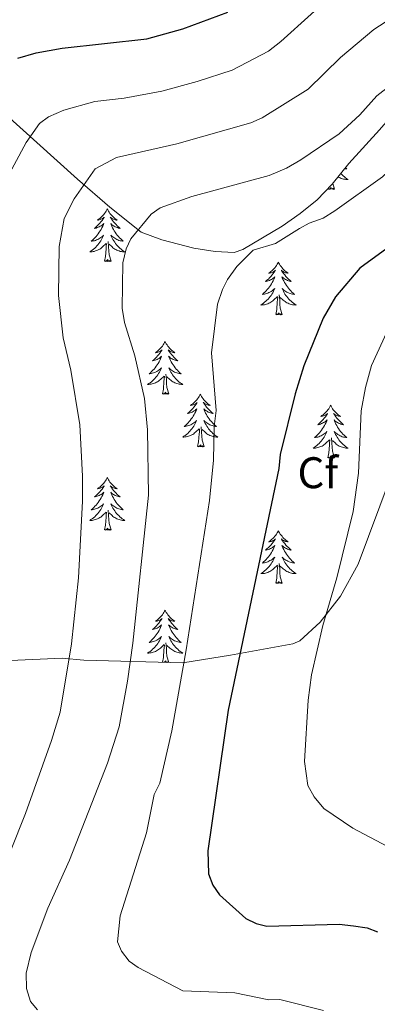
# Model space of a CAD drawing. Units: metres. Extents: x 648200 to 652718, y 4697226 to 4700291.
# Drawn here: x 651652 to 651733, y 4698833 to 4699056 of the extents above; entities that cross this region are included whole.
import ezdxf
from ezdxf.enums import TextEntityAlignment as Align

# ---------------------------------------------------------------- set-up
doc = ezdxf.new("R2010")
doc.units = ezdxf.units.M
doc.header["$MEASUREMENT"] = 0
for name, color, linetype, lineweight in [('Level 35', 92, 'Continuous', 0), ('Level 36', 92, 'Continuous', 0), ('Level 37', 92, 'Continuous', 0), ('Level 4', 36, 'Continuous', 30), ('Level 5', 36, 'Continuous', 0)]:
    doc.layers.add(name, color=color, linetype=linetype, lineweight=lineweight)
doc.styles.add('Arial', font='ARIAL.TTF', dxfattribs={"height": 0.2})

msp = doc.modelspace()

# ---------------------------------------------------------------- linework, layer by layer
at = {"layer": 'Level 35', "color": 92, "linetype": 'Continuous', "lineweight": 0, "ltscale": 0.5}
for points in [[(651715.76, 4699012.33, 868.96), (651719.56, 4699015.45, 868.84), (651722.99, 4699018.99, 868.8), (651726.79, 4699023.69, 868.8), (651733.7, 4699031.3, 868.72), (651746.82, 4699046.36, 867.86), (651755.98, 4699055.17, 866.64), (651761.08, 4699059.4, 866.64)], [(651647.57, 4699036.04, 854.46), (651665.29, 4699020.13, 861.48), (651672.6, 4699013.81, 863.7), (651679.7, 4699008.15, 865.42), (651684.41, 4699006.44, 866.3), (651691.64, 4699004.5, 867.98), (651696.46, 4699003.73, 869.06), (651700.81, 4699003.55, 869.74), (651702.77, 4699004.24, 869.46), (651711.65, 4699009.51, 869.12), (651715.76, 4699012.33, 868.96)], [(651736.13, 4698952.39, 883.42), (651728.88, 4698933.01, 881.92), (651724.9, 4698925.74, 881.24), (651720.26, 4698919.84, 880.44), (651715.68, 4698915.68, 879.44), (651714.04, 4698915, 878.76), (651699.94, 4698912.4, 874.34), (651689.13, 4698910.66, 870.14)], [(651689.13, 4698910.66, 870.14), (651666.76, 4698911.3, 863.4), (651661.81, 4698911.7, 861.42), (651650.1, 4698911.18, 856.98)]]:
    msp.add_polyline3d(points, dxfattribs=at)
at = {"layer": 'Level 36', "color": 92, "linetype": 'Continuous', "lineweight": 0}
for points in [[(651725.98, 4699022.68), (651726.27, 4699022.44), (651726.07, 4699022.46), (651725.83, 4699022.5)], [(651724.95, 4699021.41), (651724.97, 4699021.39), (651725.22, 4699021.13), (651725.48, 4699020.89), (651725.75, 4699020.66), (651726.03, 4699020.43), (651726.32, 4699020.22), (651726.6, 4699020.03), (651726.34, 4699020.04), (651726.08, 4699020.07), (651725.82, 4699020.11), (651725.56, 4699020.16), (651725.3, 4699020.24), (651725.05, 4699020.32), (651724.81, 4699020.43), (651724.57, 4699020.54), (651724.35, 4699020.67)], [(651723.48, 4699017.9), (651723.3, 4699017.83), (651723.28, 4699018.07), (651723.09, 4699017.85), (651722.97, 4699018.05), (651722.85, 4699017.94), (651722.58, 4699017.89), (651722.78, 4699018.28), (651722.39, 4699017.9), (651722.2, 4699017.85), (651722.16, 4699018.01), (651722.01, 4699017.9)], [(651723.48, 4699017.9), (651723.11, 4699019.14)], [(651722.01, 4699017.9), (651722.03, 4699018)], [(651672.04, 4699013.39), (651671.93, 4699013.17), (651671.78, 4699012.89), (651671.61, 4699012.63), (651671.43, 4699012.37), (651671.23, 4699012.12), (651671.02, 4699011.88), (651670.81, 4699011.66), (651670.58, 4699011.44), (651670.34, 4699011.24), (651670.08, 4699011.05), (651669.82, 4699010.87), (651670.02, 4699010.89), (651670.23, 4699010.93), (651670.43, 4699010.99), (651670.62, 4699011.06), (651670.81, 4699011.14), (651670.99, 4699011.24), (651671.16, 4699011.35), (651671.37, 4699011.54), (651671.33, 4699011.48), (651671.1, 4699011.13), (651670.86, 4699010.8), (651670.6, 4699010.47), (651670.33, 4699010.16), (651670.05, 4699009.85), (651669.76, 4699009.56), (651669.46, 4699009.27), (651669.14, 4699009), (651669.27, 4699009.02), (651669.51, 4699009.08), (651669.76, 4699009.16), (651669.99, 4699009.24), (651670.22, 4699009.35), (651670.45, 4699009.46), (651670.66, 4699009.6), (651670.87, 4699009.74), (651671.07, 4699009.9), (651671.25, 4699010.07), (651671.16, 4699009.85), (651671.01, 4699009.48), (651670.84, 4699009.13), (651670.65, 4699008.78), (651670.45, 4699008.44), (651670.24, 4699008.11), (651670.01, 4699007.79), (651669.78, 4699007.48), (651669.52, 4699007.18), (651669.26, 4699006.88), (651668.98, 4699006.6), (651668.7, 4699006.33), (651668.4, 4699006.08), (651668.6, 4699006.1), (651668.86, 4699006.15), (651669.13, 4699006.21), (651669.39, 4699006.29), (651669.64, 4699006.38), (651669.89, 4699006.49), (651670.13, 4699006.61), (651670.36, 4699006.75), (651670.59, 4699006.9), (651670.8, 4699007.07), (651671.01, 4699007.24), (651671.21, 4699007.43), (651671.06, 4699007.1)], [(651672.04, 4699013.39), (651672.15, 4699013.17), (651672.31, 4699012.89), (651672.48, 4699012.63), (651672.66, 4699012.37), (651672.85, 4699012.12), (651673.06, 4699011.88), (651673.28, 4699011.66), (651673.51, 4699011.44), (651673.75, 4699011.24), (651674, 4699011.05), (651674.26, 4699010.87), (651674.06, 4699010.89), (651673.86, 4699010.93), (651673.66, 4699010.99), (651673.46, 4699011.06), (651673.27, 4699011.14), (651673.09, 4699011.24), (651672.92, 4699011.35), (651672.71, 4699011.54), (651672.76, 4699011.48), (651672.98, 4699011.13), (651673.23, 4699010.8), (651673.48, 4699010.47), (651673.75, 4699010.16), (651674.03, 4699009.85), (651674.32, 4699009.56), (651674.63, 4699009.27), (651674.94, 4699009), (651674.82, 4699009.02), (651674.57, 4699009.08), (651674.33, 4699009.16), (651674.09, 4699009.24), (651673.86, 4699009.35), (651673.64, 4699009.46), (651673.42, 4699009.6), (651673.22, 4699009.74), (651673.02, 4699009.9), (651672.83, 4699010.07), (651672.92, 4699009.85), (651673.08, 4699009.48), (651673.25, 4699009.13), (651673.43, 4699008.78), (651673.63, 4699008.44), (651673.84, 4699008.11), (651674.07, 4699007.79), (651674.31, 4699007.48), (651674.56, 4699007.18), (651674.82, 4699006.88), (651675.1, 4699006.6), (651675.39, 4699006.33), (651675.68, 4699006.08), (651675.49, 4699006.1), (651675.22, 4699006.15), (651674.96, 4699006.21), (651674.7, 4699006.29), (651674.44, 4699006.38), (651674.2, 4699006.49), (651673.95, 4699006.61), (651673.72, 4699006.75), (651673.5, 4699006.9), (651673.28, 4699007.07), (651673.07, 4699007.24), (651672.88, 4699007.43), (651673.02, 4699007.1)], [(651671.06, 4699007.1), (651670.91, 4699006.78), (651670.74, 4699006.47), (651670.56, 4699006.16), (651670.36, 4699005.87), (651670.15, 4699005.58), (651669.93, 4699005.3), (651669.69, 4699005.03), (651669.45, 4699004.77), (651669.19, 4699004.53), (651668.92, 4699004.3), (651668.64, 4699004.07), (651668.35, 4699003.86), (651668.06, 4699003.67), (651668.33, 4699003.68), (651668.59, 4699003.71), (651668.85, 4699003.75), (651669.11, 4699003.8), (651669.37, 4699003.88), (651669.62, 4699003.96), (651669.86, 4699004.07), (651670.1, 4699004.18), (651670.33, 4699004.31), (651670.55, 4699004.46), (651670.76, 4699004.62), (651670.97, 4699004.79), (651671.81, 4699005.59)], [(651673.02, 4699007.1), (651673.17, 4699006.78), (651673.34, 4699006.47), (651673.53, 4699006.16), (651673.72, 4699005.87), (651673.93, 4699005.58), (651674.16, 4699005.3), (651674.39, 4699005.03), (651674.64, 4699004.77), (651674.9, 4699004.53), (651675.16, 4699004.3), (651675.44, 4699004.07), (651675.73, 4699003.86), (651676.02, 4699003.67), (651675.76, 4699003.68), (651675.49, 4699003.71), (651675.23, 4699003.75), (651674.97, 4699003.8), (651674.72, 4699003.88), (651674.47, 4699003.96), (651674.22, 4699004.07), (651673.99, 4699004.18), (651673.76, 4699004.31), (651673.53, 4699004.46), (651673.32, 4699004.62), (651673.12, 4699004.79), (651672.46, 4699005.41)], [(651671.42, 4699001.54), (651671.67, 4699002.66), (651671.78, 4699004.4), (651671.83, 4699004.83), (651671.89, 4699005.55)], [(651672.89, 4699001.54), (651672.46, 4699002.98), (651672.37, 4699003.88), (651672.33, 4699004.83), (651672.22, 4699005.99)], [(651672.89, 4699001.54), (651672.72, 4699001.47), (651672.7, 4699001.71), (651672.51, 4699001.49), (651672.39, 4699001.69), (651672.27, 4699001.58), (651672, 4699001.53), (651672.19, 4699001.92), (651671.81, 4699001.54), (651671.62, 4699001.49), (651671.58, 4699001.65), (651671.42, 4699001.54)], [(651710.81, 4699001.36), (651710.7, 4699001.14), (651710.54, 4699000.87), (651710.37, 4699000.6), (651710.19, 4699000.35), (651710, 4699000.1), (651709.79, 4698999.86), (651709.57, 4698999.63), (651709.34, 4698999.42), (651709.1, 4698999.22), (651708.85, 4698999.02), (651708.59, 4698998.85), (651708.79, 4698998.87), (651708.99, 4698998.91), (651709.19, 4698998.96), (651709.39, 4698999.03), (651709.58, 4698999.12), (651709.76, 4698999.22), (651709.93, 4698999.33), (651710.14, 4698999.52), (651710.1, 4698999.45), (651709.86, 4698999.11), (651709.62, 4698998.77), (651709.37, 4698998.45), (651709.1, 4698998.13), (651708.82, 4698997.82), (651708.53, 4698997.53), (651708.22, 4698997.25), (651707.91, 4698996.98), (651708.03, 4698997), (651708.28, 4698997.06), (651708.52, 4698997.13), (651708.76, 4698997.22), (651708.99, 4698997.32), (651709.21, 4698997.44), (651709.43, 4698997.57), (651709.64, 4698997.72), (651709.83, 4698997.87), (651710.02, 4698998.04), (651709.93, 4698997.82), (651709.78, 4698997.46), (651709.6, 4698997.11), (651709.42, 4698996.76), (651709.22, 4698996.42), (651709.01, 4698996.09), (651708.78, 4698995.77), (651708.54, 4698995.45), (651708.29, 4698995.15), (651708.03, 4698994.86), (651707.75, 4698994.58), (651707.46, 4698994.31), (651707.17, 4698994.05), (651707.36, 4698994.08), (651707.63, 4698994.12), (651707.89, 4698994.18), (651708.15, 4698994.26), (651708.41, 4698994.36), (651708.66, 4698994.47), (651708.9, 4698994.59), (651709.13, 4698994.73), (651709.36, 4698994.88), (651709.57, 4698995.04), (651709.78, 4698995.22), (651709.97, 4698995.4), (651709.83, 4698995.08)], [(651710.81, 4699001.36), (651710.92, 4699001.14), (651711.07, 4699000.87), (651711.24, 4699000.6), (651711.42, 4699000.35), (651711.62, 4699000.1), (651711.82, 4698999.86), (651712.04, 4698999.63), (651712.27, 4698999.42), (651712.51, 4698999.22), (651712.76, 4698999.02), (651713.02, 4698998.85), (651712.83, 4698998.87), (651712.62, 4698998.91), (651712.42, 4698998.96), (651712.23, 4698999.03), (651712.04, 4698999.12), (651711.86, 4698999.22), (651711.68, 4698999.33), (651711.48, 4698999.52), (651711.52, 4698999.45), (651711.75, 4698999.11), (651711.99, 4698998.77), (651712.25, 4698998.45), (651712.52, 4698998.13), (651712.8, 4698997.82), (651713.09, 4698997.53), (651713.39, 4698997.25), (651713.71, 4698996.98), (651713.58, 4698997), (651713.34, 4698997.06), (651713.09, 4698997.13), (651712.86, 4698997.22), (651712.63, 4698997.32), (651712.4, 4698997.44), (651712.19, 4698997.57), (651711.98, 4698997.72), (651711.78, 4698997.87), (651711.6, 4698998.04), (651711.68, 4698997.82), (651711.84, 4698997.46), (651712.01, 4698997.11), (651712.2, 4698996.76), (651712.4, 4698996.42), (651712.61, 4698996.09), (651712.84, 4698995.77), (651713.08, 4698995.45), (651713.33, 4698995.15), (651713.59, 4698994.86), (651713.86, 4698994.58), (651714.15, 4698994.31), (651714.45, 4698994.05), (651714.25, 4698994.08), (651713.99, 4698994.12), (651713.72, 4698994.18), (651713.46, 4698994.26), (651713.21, 4698994.36), (651712.96, 4698994.47), (651712.72, 4698994.59), (651712.49, 4698994.73), (651712.26, 4698994.88), (651712.04, 4698995.04), (651711.84, 4698995.22), (651711.64, 4698995.4), (651711.78, 4698995.08)], [(651709.83, 4698995.08), (651709.68, 4698994.76), (651709.51, 4698994.44), (651709.32, 4698994.14), (651709.13, 4698993.84), (651708.92, 4698993.55), (651708.69, 4698993.28), (651708.46, 4698993.01), (651708.21, 4698992.75), (651707.96, 4698992.5), (651707.69, 4698992.27), (651707.41, 4698992.05), (651707.12, 4698991.84), (651706.83, 4698991.65), (651707.09, 4698991.66), (651707.36, 4698991.68), (651707.62, 4698991.72), (651707.88, 4698991.78), (651708.13, 4698991.85), (651708.38, 4698991.94), (651708.63, 4698992.04), (651708.86, 4698992.16), (651709.09, 4698992.29), (651709.32, 4698992.43), (651709.53, 4698992.59), (651709.73, 4698992.76), (651710.58, 4698993.56)], [(651710.19, 4698989.51), (651710.43, 4698990.63), (651710.55, 4698992.37), (651710.6, 4698992.8), (651710.66, 4698993.53)], [(651711.66, 4698989.51), (651711.23, 4698990.95), (651711.14, 4698991.86), (651711.09, 4698992.8), (651710.99, 4698993.97)], [(651711.78, 4698995.08), (651711.94, 4698994.76), (651712.11, 4698994.44), (651712.29, 4698994.14), (651712.49, 4698993.84), (651712.7, 4698993.55), (651712.92, 4698993.28), (651713.16, 4698993.01), (651713.4, 4698992.75), (651713.66, 4698992.5), (651713.93, 4698992.27), (651714.21, 4698992.05), (651714.5, 4698991.84), (651714.79, 4698991.65), (651714.52, 4698991.66), (651714.26, 4698991.68), (651714, 4698991.72), (651713.74, 4698991.78), (651713.48, 4698991.85), (651713.23, 4698991.94), (651712.99, 4698992.04), (651712.75, 4698992.16), (651712.52, 4698992.29), (651712.3, 4698992.43), (651712.09, 4698992.59), (651711.88, 4698992.76), (651711.23, 4698993.38)], [(651711.66, 4698989.51), (651711.48, 4698989.44), (651711.47, 4698989.68), (651711.28, 4698989.46), (651711.16, 4698989.66), (651711.03, 4698989.56), (651710.76, 4698989.5), (651710.96, 4698989.9), (651710.58, 4698989.52), (651710.39, 4698989.46), (651710.35, 4698989.62), (651710.19, 4698989.51)], [(651685.15, 4698983.38), (651685.04, 4698983.16), (651684.88, 4698982.88), (651684.72, 4698982.62), (651684.53, 4698982.36), (651684.34, 4698982.11), (651684.13, 4698981.87), (651683.91, 4698981.65), (651683.68, 4698981.43), (651683.44, 4698981.23), (651683.19, 4698981.04), (651682.93, 4698980.86), (651683.13, 4698980.88), (651683.34, 4698980.92), (651683.53, 4698980.98), (651683.73, 4698981.04), (651683.92, 4698981.13), (651684.1, 4698981.23), (651684.27, 4698981.34), (651684.48, 4698981.53), (651684.44, 4698981.47), (651684.21, 4698981.12), (651683.96, 4698980.79), (651683.71, 4698980.46), (651683.44, 4698980.14), (651683.16, 4698979.84), (651682.87, 4698979.54), (651682.56, 4698979.26), (651682.25, 4698978.99), (651682.38, 4698979.01), (651682.62, 4698979.07), (651682.86, 4698979.14), (651683.1, 4698979.23), (651683.33, 4698979.34), (651683.55, 4698979.45), (651683.77, 4698979.58), (651683.98, 4698979.73), (651684.17, 4698979.89), (651684.36, 4698980.06), (651684.27, 4698979.84), (651684.12, 4698979.47), (651683.95, 4698979.12), (651683.76, 4698978.77), (651683.56, 4698978.43), (651683.35, 4698978.1), (651683.12, 4698977.78), (651682.88, 4698977.47), (651682.63, 4698977.16), (651682.37, 4698976.87), (651682.09, 4698976.59), (651681.81, 4698976.32), (651681.51, 4698976.06), (651681.7, 4698976.09), (651681.97, 4698976.14), (651682.24, 4698976.2), (651682.49, 4698976.28), (651682.75, 4698976.37), (651683, 4698976.48), (651683.24, 4698976.6), (651683.47, 4698976.74), (651683.7, 4698976.89), (651683.91, 4698977.06), (651684.12, 4698977.23), (651684.31, 4698977.42), (651684.17, 4698977.09)], [(651685.15, 4698983.38), (651685.26, 4698983.16), (651685.42, 4698982.88), (651685.58, 4698982.62), (651685.77, 4698982.36), (651685.96, 4698982.11), (651686.17, 4698981.87), (651686.39, 4698981.65), (651686.62, 4698981.43), (651686.86, 4698981.23), (651687.11, 4698981.04), (651687.37, 4698980.86), (651687.17, 4698980.88), (651686.96, 4698980.92), (651686.77, 4698980.98), (651686.57, 4698981.04), (651686.38, 4698981.13), (651686.2, 4698981.23), (651686.03, 4698981.34), (651685.82, 4698981.53), (651685.86, 4698981.47), (651686.09, 4698981.12), (651686.34, 4698980.79), (651686.59, 4698980.46), (651686.86, 4698980.14), (651687.14, 4698979.84), (651687.43, 4698979.54), (651687.74, 4698979.26), (651688.05, 4698978.99), (651687.92, 4698979.01), (651687.68, 4698979.07), (651687.44, 4698979.14), (651687.2, 4698979.23), (651686.97, 4698979.34), (651686.75, 4698979.45), (651686.53, 4698979.58), (651686.32, 4698979.73), (651686.13, 4698979.89), (651685.94, 4698980.06), (651686.03, 4698979.84), (651686.18, 4698979.47), (651686.35, 4698979.12), (651686.54, 4698978.77), (651686.74, 4698978.43), (651686.95, 4698978.1), (651687.18, 4698977.78), (651687.42, 4698977.47), (651687.67, 4698977.16), (651687.93, 4698976.87), (651688.21, 4698976.59), (651688.49, 4698976.32), (651688.79, 4698976.06), (651688.6, 4698976.09), (651688.33, 4698976.14), (651688.06, 4698976.2), (651687.81, 4698976.28), (651687.55, 4698976.37), (651687.3, 4698976.48), (651687.06, 4698976.6), (651686.83, 4698976.74), (651686.6, 4698976.89), (651686.39, 4698977.06), (651686.18, 4698977.23), (651685.99, 4698977.42), (651686.13, 4698977.09)], [(651684.17, 4698977.09), (651684.02, 4698976.77), (651683.85, 4698976.46), (651683.67, 4698976.15), (651683.47, 4698975.86), (651683.26, 4698975.57), (651683.04, 4698975.29), (651682.8, 4698975.02), (651682.56, 4698974.76), (651682.3, 4698974.52), (651682.03, 4698974.28), (651681.75, 4698974.06), (651681.46, 4698973.85), (651681.17, 4698973.66), (651681.44, 4698973.67), (651681.7, 4698973.7), (651681.96, 4698973.74), (651682.22, 4698973.79), (651682.47, 4698973.87), (651682.72, 4698973.95), (651682.97, 4698974.06), (651683.21, 4698974.17), (651683.44, 4698974.3), (651683.66, 4698974.45), (651683.87, 4698974.61), (651684.07, 4698974.78), (651684.92, 4698975.58)], [(651686, 4698971.53), (651685.57, 4698972.97), (651685.48, 4698973.87), (651685.44, 4698974.82), (651685.33, 4698975.98)], [(651686.13, 4698977.09), (651686.28, 4698976.77), (651686.45, 4698976.46), (651686.63, 4698976.15), (651686.83, 4698975.86), (651687.04, 4698975.57), (651687.26, 4698975.29), (651687.5, 4698975.02), (651687.74, 4698974.76), (651688, 4698974.52), (651688.27, 4698974.28), (651688.55, 4698974.06), (651688.84, 4698973.85), (651689.13, 4698973.66), (651688.86, 4698973.67), (651688.6, 4698973.7), (651688.34, 4698973.74), (651688.08, 4698973.79), (651687.83, 4698973.87), (651687.58, 4698973.95), (651687.33, 4698974.06), (651687.09, 4698974.17), (651686.86, 4698974.3), (651686.64, 4698974.45), (651686.43, 4698974.61), (651686.23, 4698974.78), (651685.57, 4698975.4)], [(651684.53, 4698971.53), (651684.78, 4698972.64), (651684.89, 4698974.39), (651684.94, 4698974.82), (651685, 4698975.54)], [(651686, 4698971.53), (651685.83, 4698971.46), (651685.81, 4698971.7), (651685.62, 4698971.48), (651685.5, 4698971.68), (651685.38, 4698971.57), (651685.11, 4698971.52), (651685.3, 4698971.91), (651684.92, 4698971.53), (651684.73, 4698971.48), (651684.69, 4698971.64), (651684.53, 4698971.53)], [(651693.11, 4698971.46), (651693, 4698971.24), (651692.84, 4698970.96), (651692.68, 4698970.7), (651692.49, 4698970.44), (651692.3, 4698970.19), (651692.09, 4698969.96), (651691.87, 4698969.73), (651691.64, 4698969.51), (651691.4, 4698969.31), (651691.15, 4698969.12), (651690.89, 4698968.94), (651691.09, 4698968.96), (651691.3, 4698969), (651691.49, 4698969.06), (651691.69, 4698969.13), (651691.88, 4698969.21), (651692.06, 4698969.31), (651692.23, 4698969.42), (651692.44, 4698969.61), (651692.4, 4698969.55), (651692.17, 4698969.2), (651691.92, 4698968.87), (651691.67, 4698968.54), (651691.4, 4698968.22), (651691.12, 4698967.92), (651690.83, 4698967.63), (651690.52, 4698967.34), (651690.21, 4698967.07), (651690.34, 4698967.1), (651690.58, 4698967.15), (651690.82, 4698967.23), (651691.06, 4698967.31), (651691.29, 4698967.42), (651691.51, 4698967.54), (651691.73, 4698967.67), (651691.94, 4698967.81), (651692.13, 4698967.97), (651692.32, 4698968.14), (651692.23, 4698967.92), (651692.08, 4698967.56), (651691.91, 4698967.2), (651691.72, 4698966.85), (651691.52, 4698966.51), (651691.31, 4698966.18), (651691.08, 4698965.86), (651690.84, 4698965.55), (651690.59, 4698965.25), (651690.33, 4698964.95), (651690.05, 4698964.67), (651689.77, 4698964.4), (651689.47, 4698964.14), (651689.66, 4698964.17), (651689.93, 4698964.22), (651690.2, 4698964.28), (651690.45, 4698964.36), (651690.71, 4698964.45), (651690.96, 4698964.56), (651691.2, 4698964.68), (651691.43, 4698964.82), (651691.66, 4698964.97), (651691.87, 4698965.14), (651692.08, 4698965.31), (651692.27, 4698965.5), (651692.13, 4698965.17)], [(651693.11, 4698971.46), (651693.22, 4698971.24), (651693.38, 4698970.96), (651693.54, 4698970.7), (651693.73, 4698970.44), (651693.92, 4698970.19), (651694.13, 4698969.96), (651694.35, 4698969.73), (651694.58, 4698969.51), (651694.82, 4698969.31), (651695.07, 4698969.12), (651695.33, 4698968.94), (651695.13, 4698968.96), (651694.92, 4698969), (651694.73, 4698969.06), (651694.53, 4698969.13), (651694.34, 4698969.21), (651694.16, 4698969.31), (651693.99, 4698969.42), (651693.78, 4698969.61), (651693.82, 4698969.55), (651694.05, 4698969.2), (651694.3, 4698968.87), (651694.55, 4698968.54), (651694.82, 4698968.22), (651695.1, 4698967.92), (651695.39, 4698967.63), (651695.7, 4698967.34), (651696.01, 4698967.07), (651695.88, 4698967.1), (651695.64, 4698967.15), (651695.4, 4698967.23), (651695.16, 4698967.31), (651694.93, 4698967.42), (651694.71, 4698967.54), (651694.49, 4698967.67), (651694.28, 4698967.81), (651694.09, 4698967.97), (651693.9, 4698968.14), (651693.99, 4698967.92), (651694.14, 4698967.56), (651694.31, 4698967.2), (651694.5, 4698966.85), (651694.7, 4698966.51), (651694.91, 4698966.18), (651695.14, 4698965.86), (651695.38, 4698965.55), (651695.63, 4698965.25), (651695.89, 4698964.95), (651696.17, 4698964.67), (651696.45, 4698964.4), (651696.75, 4698964.14), (651696.56, 4698964.17), (651696.29, 4698964.22), (651696.02, 4698964.28), (651695.77, 4698964.36), (651695.51, 4698964.45), (651695.26, 4698964.56), (651695.02, 4698964.68), (651694.79, 4698964.82), (651694.56, 4698964.97), (651694.35, 4698965.14), (651694.14, 4698965.31), (651693.95, 4698965.5), (651694.09, 4698965.17)], [(651722.62, 4698968.95), (651722.51, 4698968.73), (651722.36, 4698968.46), (651722.19, 4698968.19), (651722.01, 4698967.93), (651721.82, 4698967.68), (651721.61, 4698967.45), (651721.39, 4698967.22), (651721.16, 4698967), (651720.92, 4698966.8), (651720.67, 4698966.61), (651720.41, 4698966.43), (651720.61, 4698966.46), (651720.81, 4698966.49), (651721.01, 4698966.55), (651721.2, 4698966.62), (651721.39, 4698966.7), (651721.57, 4698966.8), (651721.75, 4698966.91), (651721.95, 4698967.1), (651721.91, 4698967.04), (651721.68, 4698966.7), (651721.44, 4698966.36), (651721.18, 4698966.03), (651720.92, 4698965.72), (651720.64, 4698965.41), (651720.34, 4698965.12), (651720.04, 4698964.84), (651719.73, 4698964.56), (651719.85, 4698964.59), (651720.1, 4698964.64), (651720.34, 4698964.72), (651720.58, 4698964.81), (651720.81, 4698964.91), (651721.03, 4698965.03), (651721.24, 4698965.16), (651721.45, 4698965.3), (651721.65, 4698965.46), (651721.84, 4698965.63), (651721.75, 4698965.41), (651721.59, 4698965.05), (651721.42, 4698964.69), (651721.24, 4698964.35), (651721.04, 4698964.01), (651720.82, 4698963.68), (651720.6, 4698963.35), (651720.36, 4698963.04), (651720.11, 4698962.74), (651719.84, 4698962.45), (651719.57, 4698962.16), (651719.28, 4698961.9), (651718.98, 4698961.64), (651719.18, 4698961.66), (651719.45, 4698961.71), (651719.71, 4698961.77), (651719.97, 4698961.85), (651720.22, 4698961.94), (651720.47, 4698962.05), (651720.71, 4698962.18), (651720.95, 4698962.31), (651721.17, 4698962.46), (651721.39, 4698962.63), (651721.59, 4698962.8), (651721.79, 4698962.99), (651721.65, 4698962.66)], [(651722.62, 4698968.95), (651722.74, 4698968.73), (651722.89, 4698968.46), (651723.06, 4698968.19), (651723.24, 4698967.93), (651723.44, 4698967.68), (651723.64, 4698967.45), (651723.86, 4698967.22), (651724.09, 4698967), (651724.33, 4698966.8), (651724.58, 4698966.61), (651724.84, 4698966.43), (651724.64, 4698966.46), (651724.44, 4698966.49), (651724.24, 4698966.55), (651724.05, 4698966.62), (651723.86, 4698966.7), (651723.68, 4698966.8), (651723.5, 4698966.91), (651723.3, 4698967.1), (651723.34, 4698967.04), (651723.57, 4698966.7), (651723.81, 4698966.36), (651724.07, 4698966.03), (651724.34, 4698965.72), (651724.62, 4698965.41), (651724.91, 4698965.12), (651725.21, 4698964.84), (651725.52, 4698964.56), (651725.4, 4698964.59), (651725.15, 4698964.64), (651724.91, 4698964.72), (651724.68, 4698964.81), (651724.44, 4698964.91), (651724.22, 4698965.03), (651724, 4698965.16), (651723.8, 4698965.3), (651723.6, 4698965.46), (651723.41, 4698965.63), (651723.5, 4698965.41), (651723.66, 4698965.05), (651723.83, 4698964.69), (651724.01, 4698964.35), (651724.21, 4698964.01), (651724.43, 4698963.68), (651724.65, 4698963.35), (651724.89, 4698963.04), (651725.14, 4698962.74), (651725.41, 4698962.45), (651725.68, 4698962.16), (651725.97, 4698961.9), (651726.27, 4698961.64), (651726.07, 4698961.66), (651725.8, 4698961.71), (651725.54, 4698961.77), (651725.28, 4698961.85), (651725.03, 4698961.94), (651724.78, 4698962.05), (651724.54, 4698962.18), (651724.3, 4698962.31), (651724.08, 4698962.46), (651723.86, 4698962.63), (651723.66, 4698962.8), (651723.46, 4698962.99), (651723.6, 4698962.66)], [(651692.13, 4698965.17), (651691.98, 4698964.85), (651691.81, 4698964.54), (651691.63, 4698964.23), (651691.43, 4698963.94), (651691.22, 4698963.65), (651691, 4698963.37), (651690.76, 4698963.1), (651690.52, 4698962.84), (651690.26, 4698962.6), (651689.99, 4698962.36), (651689.71, 4698962.14), (651689.42, 4698961.93), (651689.13, 4698961.74), (651689.4, 4698961.75), (651689.66, 4698961.78), (651689.92, 4698961.82), (651690.18, 4698961.88), (651690.43, 4698961.95), (651690.68, 4698962.03), (651690.93, 4698962.14), (651691.17, 4698962.25), (651691.4, 4698962.38), (651691.62, 4698962.53), (651691.83, 4698962.69), (651692.03, 4698962.86), (651692.88, 4698963.66)], [(651694.09, 4698965.17), (651694.24, 4698964.85), (651694.41, 4698964.54), (651694.59, 4698964.23), (651694.79, 4698963.94), (651695, 4698963.65), (651695.22, 4698963.37), (651695.46, 4698963.1), (651695.7, 4698962.84), (651695.96, 4698962.6), (651696.23, 4698962.36), (651696.51, 4698962.14), (651696.8, 4698961.93), (651697.09, 4698961.74), (651696.82, 4698961.75), (651696.56, 4698961.78), (651696.3, 4698961.82), (651696.04, 4698961.88), (651695.79, 4698961.95), (651695.54, 4698962.03), (651695.29, 4698962.14), (651695.05, 4698962.25), (651694.82, 4698962.38), (651694.6, 4698962.53), (651694.39, 4698962.69), (651694.19, 4698962.86), (651693.53, 4698963.48)], [(651692.49, 4698959.61), (651692.74, 4698960.72), (651692.85, 4698962.47), (651692.9, 4698962.9), (651692.96, 4698963.62)], [(651693.96, 4698959.61), (651693.53, 4698961.05), (651693.44, 4698961.95), (651693.4, 4698962.9), (651693.29, 4698964.06)], [(651721.65, 4698962.66), (651721.49, 4698962.34), (651721.32, 4698962.03), (651721.14, 4698961.72), (651720.94, 4698961.43), (651720.73, 4698961.14), (651720.51, 4698960.86), (651720.28, 4698960.59), (651720.03, 4698960.34), (651719.77, 4698960.09), (651719.5, 4698959.86), (651719.22, 4698959.64), (651718.94, 4698959.43), (651718.64, 4698959.24), (651718.91, 4698959.24), (651719.17, 4698959.27), (651719.44, 4698959.31), (651719.69, 4698959.37), (651719.95, 4698959.44), (651720.2, 4698959.53), (651720.44, 4698959.63), (651720.68, 4698959.74), (651720.91, 4698959.88), (651721.13, 4698960.02), (651721.35, 4698960.18), (651721.55, 4698960.35), (651722.4, 4698961.15)], [(651723.6, 4698962.66), (651723.76, 4698962.34), (651723.93, 4698962.03), (651724.11, 4698961.72), (651724.31, 4698961.43), (651724.52, 4698961.14), (651724.74, 4698960.86), (651724.97, 4698960.59), (651725.22, 4698960.34), (651725.48, 4698960.09), (651725.75, 4698959.86), (651726.03, 4698959.64), (651726.32, 4698959.43), (651726.6, 4698959.24), (651726.34, 4698959.24), (651726.08, 4698959.27), (651725.82, 4698959.31), (651725.56, 4698959.37), (651725.3, 4698959.44), (651725.05, 4698959.53), (651724.81, 4698959.63), (651724.57, 4698959.74), (651724.34, 4698959.88), (651724.12, 4698960.02), (651723.9, 4698960.18), (651723.7, 4698960.35), (651723.04, 4698960.97)], [(651722.01, 4698957.1), (651722.25, 4698958.22), (651722.36, 4698959.96), (651722.41, 4698960.39), (651722.48, 4698961.12)], [(651723.48, 4698957.1), (651723.05, 4698958.54), (651722.96, 4698959.44), (651722.91, 4698960.39), (651722.81, 4698961.56)], [(651693.96, 4698959.61), (651693.79, 4698959.54), (651693.77, 4698959.78), (651693.58, 4698959.56), (651693.46, 4698959.76), (651693.34, 4698959.65), (651693.07, 4698959.6), (651693.26, 4698959.99), (651692.88, 4698959.61), (651692.69, 4698959.56), (651692.65, 4698959.72), (651692.49, 4698959.61)], [(651723.48, 4698957.1), (651723.3, 4698957.03), (651723.28, 4698957.27), (651723.09, 4698957.05), (651722.97, 4698957.25), (651722.85, 4698957.14), (651722.58, 4698957.09), (651722.78, 4698957.48), (651722.39, 4698957.1), (651722.2, 4698957.05), (651722.16, 4698957.21), (651722.01, 4698957.1)], [(651672.04, 4698952.59), (651671.93, 4698952.37), (651671.78, 4698952.1), (651671.61, 4698951.83), (651671.43, 4698951.57), (651671.23, 4698951.32), (651671.02, 4698951.09), (651670.81, 4698950.86), (651670.58, 4698950.64), (651670.34, 4698950.44), (651670.08, 4698950.25), (651669.82, 4698950.07), (651670.02, 4698950.1), (651670.23, 4698950.13), (651670.43, 4698950.19), (651670.62, 4698950.26), (651670.81, 4698950.34), (651670.99, 4698950.44), (651671.16, 4698950.55), (651671.37, 4698950.74), (651671.33, 4698950.68), (651671.1, 4698950.34), (651670.86, 4698950), (651670.6, 4698949.67), (651670.33, 4698949.36), (651670.05, 4698949.05), (651669.76, 4698948.76), (651669.46, 4698948.48), (651669.14, 4698948.2), (651669.27, 4698948.23), (651669.51, 4698948.28), (651669.76, 4698948.36), (651669.99, 4698948.45), (651670.22, 4698948.55), (651670.45, 4698948.67), (651670.66, 4698948.8), (651670.87, 4698948.94), (651671.07, 4698949.1), (651671.25, 4698949.27), (651671.16, 4698949.05), (651671.01, 4698948.69), (651670.84, 4698948.33), (651670.65, 4698947.99), (651670.45, 4698947.65), (651670.24, 4698947.32), (651670.01, 4698946.99), (651669.78, 4698946.68), (651669.52, 4698946.38), (651669.26, 4698946.09), (651668.98, 4698945.8), (651668.7, 4698945.54), (651668.4, 4698945.28), (651668.6, 4698945.3), (651668.86, 4698945.35), (651669.13, 4698945.41), (651669.39, 4698945.49), (651669.64, 4698945.58), (651669.89, 4698945.69), (651670.13, 4698945.82), (651670.36, 4698945.95), (651670.59, 4698946.1), (651670.8, 4698946.27), (651671.01, 4698946.44), (651671.21, 4698946.63), (651671.06, 4698946.3)], [(651672.04, 4698952.59), (651672.15, 4698952.37), (651672.31, 4698952.1), (651672.48, 4698951.83), (651672.66, 4698951.57), (651672.85, 4698951.32), (651673.06, 4698951.09), (651673.28, 4698950.86), (651673.51, 4698950.64), (651673.75, 4698950.44), (651674, 4698950.25), (651674.26, 4698950.07), (651674.06, 4698950.1), (651673.86, 4698950.13), (651673.66, 4698950.19), (651673.46, 4698950.26), (651673.27, 4698950.34), (651673.09, 4698950.44), (651672.92, 4698950.55), (651672.71, 4698950.74), (651672.76, 4698950.68), (651672.98, 4698950.34), (651673.23, 4698950), (651673.48, 4698949.67), (651673.75, 4698949.36), (651674.03, 4698949.05), (651674.32, 4698948.76), (651674.63, 4698948.48), (651674.94, 4698948.2), (651674.82, 4698948.23), (651674.57, 4698948.28), (651674.33, 4698948.36), (651674.09, 4698948.45), (651673.86, 4698948.55), (651673.64, 4698948.67), (651673.42, 4698948.8), (651673.22, 4698948.94), (651673.02, 4698949.1), (651672.83, 4698949.27), (651672.92, 4698949.05), (651673.08, 4698948.69), (651673.25, 4698948.33), (651673.43, 4698947.99), (651673.63, 4698947.65), (651673.84, 4698947.32), (651674.07, 4698946.99), (651674.31, 4698946.68), (651674.56, 4698946.38), (651674.82, 4698946.09), (651675.1, 4698945.8), (651675.39, 4698945.54), (651675.68, 4698945.28), (651675.49, 4698945.3), (651675.22, 4698945.35), (651674.96, 4698945.41), (651674.7, 4698945.49), (651674.44, 4698945.58), (651674.2, 4698945.69), (651673.95, 4698945.82), (651673.72, 4698945.95), (651673.5, 4698946.1), (651673.28, 4698946.27), (651673.07, 4698946.44), (651672.88, 4698946.63), (651673.02, 4698946.3)], [(651671.06, 4698946.3), (651670.91, 4698945.98), (651670.74, 4698945.67), (651670.56, 4698945.36), (651670.36, 4698945.07), (651670.15, 4698944.78), (651669.93, 4698944.5), (651669.69, 4698944.23), (651669.45, 4698943.98), (651669.19, 4698943.73), (651668.92, 4698943.5), (651668.64, 4698943.28), (651668.35, 4698943.07), (651668.06, 4698942.88), (651668.33, 4698942.88), (651668.59, 4698942.91), (651668.85, 4698942.95), (651669.11, 4698943.01), (651669.37, 4698943.08), (651669.62, 4698943.17), (651669.86, 4698943.27), (651670.1, 4698943.38), (651670.33, 4698943.52), (651670.55, 4698943.66), (651670.76, 4698943.82), (651670.97, 4698943.99), (651671.81, 4698944.79)], [(651671.42, 4698940.74), (651671.67, 4698941.86), (651671.78, 4698943.6), (651671.83, 4698944.03), (651671.89, 4698944.76)], [(651672.89, 4698940.74), (651672.46, 4698942.18), (651672.37, 4698943.08), (651672.33, 4698944.03), (651672.22, 4698945.2)], [(651673.02, 4698946.3), (651673.17, 4698945.98), (651673.34, 4698945.67), (651673.53, 4698945.36), (651673.72, 4698945.07), (651673.93, 4698944.78), (651674.16, 4698944.5), (651674.39, 4698944.23), (651674.64, 4698943.98), (651674.9, 4698943.73), (651675.16, 4698943.5), (651675.44, 4698943.28), (651675.73, 4698943.07), (651676.02, 4698942.88), (651675.76, 4698942.88), (651675.49, 4698942.91), (651675.23, 4698942.95), (651674.97, 4698943.01), (651674.72, 4698943.08), (651674.47, 4698943.17), (651674.22, 4698943.27), (651673.99, 4698943.38), (651673.76, 4698943.52), (651673.53, 4698943.66), (651673.32, 4698943.82), (651673.12, 4698943.99), (651672.46, 4698944.61)], [(651672.89, 4698940.74), (651672.72, 4698940.67), (651672.7, 4698940.91), (651672.51, 4698940.69), (651672.39, 4698940.89), (651672.27, 4698940.78), (651672, 4698940.73), (651672.19, 4698941.12), (651671.81, 4698940.74), (651671.62, 4698940.69), (651671.58, 4698940.85), (651671.42, 4698940.74)], [(651710.81, 4698940.56), (651710.7, 4698940.35), (651710.54, 4698940.07), (651710.37, 4698939.8), (651710.19, 4698939.55), (651710, 4698939.3), (651709.79, 4698939.06), (651709.57, 4698938.84), (651709.34, 4698938.62), (651709.1, 4698938.42), (651708.85, 4698938.23), (651708.59, 4698938.05), (651708.79, 4698938.07), (651708.99, 4698938.11), (651709.19, 4698938.16), (651709.39, 4698938.23), (651709.58, 4698938.32), (651709.76, 4698938.42), (651709.93, 4698938.53), (651710.14, 4698938.72), (651710.1, 4698938.66), (651709.86, 4698938.31), (651709.62, 4698937.97), (651709.37, 4698937.65), (651709.1, 4698937.33), (651708.82, 4698937.03), (651708.53, 4698936.73), (651708.22, 4698936.45), (651707.91, 4698936.18), (651708.03, 4698936.2), (651708.28, 4698936.26), (651708.52, 4698936.33), (651708.76, 4698936.42), (651708.99, 4698936.52), (651709.21, 4698936.64), (651709.43, 4698936.77), (651709.64, 4698936.92), (651709.83, 4698937.08), (651710.02, 4698937.24), (651709.93, 4698937.02), (651709.78, 4698936.66), (651709.6, 4698936.31), (651709.42, 4698935.96), (651709.22, 4698935.62), (651709.01, 4698935.29), (651708.78, 4698934.97), (651708.54, 4698934.66), (651708.29, 4698934.35), (651708.03, 4698934.06), (651707.75, 4698933.78), (651707.46, 4698933.51), (651707.17, 4698933.25), (651707.36, 4698933.28), (651707.63, 4698933.32), (651707.89, 4698933.39), (651708.15, 4698933.47), (651708.41, 4698933.56), (651708.66, 4698933.67), (651708.9, 4698933.79), (651709.13, 4698933.93), (651709.36, 4698934.08), (651709.57, 4698934.24), (651709.78, 4698934.42), (651709.97, 4698934.61), (651709.83, 4698934.28)], [(651710.81, 4698940.56), (651710.92, 4698940.35), (651711.07, 4698940.07), (651711.24, 4698939.8), (651711.42, 4698939.55), (651711.62, 4698939.3), (651711.82, 4698939.06), (651712.04, 4698938.84), (651712.27, 4698938.62), (651712.51, 4698938.42), (651712.76, 4698938.23), (651713.02, 4698938.05), (651712.83, 4698938.07), (651712.62, 4698938.11), (651712.42, 4698938.16), (651712.23, 4698938.23), (651712.04, 4698938.32), (651711.86, 4698938.42), (651711.68, 4698938.53), (651711.48, 4698938.72), (651711.52, 4698938.66), (651711.75, 4698938.31), (651711.99, 4698937.97), (651712.25, 4698937.65), (651712.52, 4698937.33), (651712.8, 4698937.03), (651713.09, 4698936.73), (651713.39, 4698936.45), (651713.71, 4698936.18), (651713.58, 4698936.2), (651713.34, 4698936.26), (651713.09, 4698936.33), (651712.86, 4698936.42), (651712.63, 4698936.52), (651712.4, 4698936.64), (651712.19, 4698936.77), (651711.98, 4698936.92), (651711.78, 4698937.08), (651711.6, 4698937.24), (651711.68, 4698937.02), (651711.84, 4698936.66), (651712.01, 4698936.31), (651712.2, 4698935.96), (651712.4, 4698935.62), (651712.61, 4698935.29), (651712.84, 4698934.97), (651713.08, 4698934.66), (651713.33, 4698934.35), (651713.59, 4698934.06), (651713.86, 4698933.78), (651714.15, 4698933.51), (651714.45, 4698933.25), (651714.25, 4698933.28), (651713.99, 4698933.32), (651713.72, 4698933.39), (651713.46, 4698933.47), (651713.21, 4698933.56), (651712.96, 4698933.67), (651712.72, 4698933.79), (651712.49, 4698933.93), (651712.26, 4698934.08), (651712.04, 4698934.24), (651711.84, 4698934.42), (651711.64, 4698934.61), (651711.78, 4698934.28)], [(651709.83, 4698934.28), (651709.68, 4698933.96), (651709.51, 4698933.64), (651709.32, 4698933.34), (651709.13, 4698933.04), (651708.92, 4698932.76), (651708.69, 4698932.48), (651708.46, 4698932.21), (651708.21, 4698931.95), (651707.96, 4698931.71), (651707.69, 4698931.47), (651707.41, 4698931.25), (651707.12, 4698931.04), (651706.83, 4698930.85), (651707.09, 4698930.86), (651707.36, 4698930.88), (651707.62, 4698930.92), (651707.88, 4698930.98), (651708.13, 4698931.05), (651708.38, 4698931.14), (651708.63, 4698931.24), (651708.86, 4698931.36), (651709.09, 4698931.49), (651709.32, 4698931.64), (651709.53, 4698931.79), (651709.73, 4698931.96), (651710.58, 4698932.76)], [(651711.78, 4698934.28), (651711.94, 4698933.96), (651712.11, 4698933.64), (651712.29, 4698933.34), (651712.49, 4698933.04), (651712.7, 4698932.76), (651712.92, 4698932.48), (651713.16, 4698932.21), (651713.4, 4698931.95), (651713.66, 4698931.71), (651713.93, 4698931.47), (651714.21, 4698931.25), (651714.5, 4698931.04), (651714.79, 4698930.85), (651714.52, 4698930.86), (651714.26, 4698930.88), (651714, 4698930.92), (651713.74, 4698930.98), (651713.48, 4698931.05), (651713.23, 4698931.14), (651712.99, 4698931.24), (651712.75, 4698931.36), (651712.52, 4698931.49), (651712.3, 4698931.64), (651712.09, 4698931.79), (651711.88, 4698931.96), (651711.23, 4698932.58)], [(651710.19, 4698928.71), (651710.43, 4698929.83), (651710.55, 4698931.57), (651710.6, 4698932.01), (651710.66, 4698932.73)], [(651711.66, 4698928.71), (651711.23, 4698930.15), (651711.14, 4698931.06), (651711.09, 4698932.01), (651710.99, 4698933.17)], [(651711.66, 4698928.71), (651711.48, 4698928.65), (651711.47, 4698928.88), (651711.28, 4698928.66), (651711.16, 4698928.87), (651711.03, 4698928.76), (651710.76, 4698928.7), (651710.96, 4698929.1), (651710.58, 4698928.72), (651710.39, 4698928.66), (651710.35, 4698928.82), (651710.19, 4698928.71)], [(651685.15, 4698922.58), (651685.04, 4698922.36), (651684.88, 4698922.08), (651684.72, 4698921.82), (651684.53, 4698921.56), (651684.34, 4698921.31), (651684.13, 4698921.08), (651683.91, 4698920.85), (651683.68, 4698920.63), (651683.44, 4698920.43), (651683.19, 4698920.24), (651682.93, 4698920.06), (651683.13, 4698920.08), (651683.34, 4698920.12), (651683.53, 4698920.18), (651683.73, 4698920.25), (651683.92, 4698920.33), (651684.1, 4698920.43), (651684.27, 4698920.54), (651684.48, 4698920.73), (651684.44, 4698920.67), (651684.21, 4698920.32), (651683.96, 4698919.99), (651683.71, 4698919.66), (651683.44, 4698919.35), (651683.16, 4698919.04), (651682.87, 4698918.75), (651682.56, 4698918.46), (651682.25, 4698918.19), (651682.38, 4698918.22), (651682.62, 4698918.27), (651682.86, 4698918.35), (651683.1, 4698918.44), (651683.33, 4698918.54), (651683.55, 4698918.66), (651683.77, 4698918.79), (651683.98, 4698918.93), (651684.17, 4698919.09), (651684.36, 4698919.26), (651684.27, 4698919.04), (651684.12, 4698918.68), (651683.95, 4698918.32), (651683.76, 4698917.98), (651683.56, 4698917.64), (651683.35, 4698917.3), (651683.12, 4698916.98), (651682.88, 4698916.67), (651682.63, 4698916.37), (651682.37, 4698916.08), (651682.09, 4698915.79), (651681.81, 4698915.52), (651681.51, 4698915.27), (651681.7, 4698915.29), (651681.97, 4698915.34), (651682.24, 4698915.4), (651682.49, 4698915.48), (651682.75, 4698915.57), (651683, 4698915.68), (651683.24, 4698915.8), (651683.47, 4698915.94), (651683.7, 4698916.09), (651683.91, 4698916.26), (651684.12, 4698916.43), (651684.31, 4698916.62), (651684.17, 4698916.29)], [(651685.15, 4698922.58), (651685.26, 4698922.36), (651685.42, 4698922.08), (651685.58, 4698921.82), (651685.77, 4698921.56), (651685.96, 4698921.31), (651686.17, 4698921.08), (651686.39, 4698920.85), (651686.62, 4698920.63), (651686.86, 4698920.43), (651687.11, 4698920.24), (651687.37, 4698920.06), (651687.17, 4698920.08), (651686.96, 4698920.12), (651686.77, 4698920.18), (651686.57, 4698920.25), (651686.38, 4698920.33), (651686.2, 4698920.43), (651686.03, 4698920.54), (651685.82, 4698920.73), (651685.86, 4698920.67), (651686.09, 4698920.32), (651686.34, 4698919.99), (651686.59, 4698919.66), (651686.86, 4698919.35), (651687.14, 4698919.04), (651687.43, 4698918.75), (651687.74, 4698918.46), (651688.05, 4698918.19), (651687.92, 4698918.22), (651687.68, 4698918.27), (651687.44, 4698918.35), (651687.2, 4698918.44), (651686.97, 4698918.54), (651686.75, 4698918.66), (651686.53, 4698918.79), (651686.32, 4698918.93), (651686.13, 4698919.09), (651685.94, 4698919.26), (651686.03, 4698919.04), (651686.18, 4698918.68), (651686.35, 4698918.32), (651686.54, 4698917.98), (651686.74, 4698917.64), (651686.95, 4698917.3), (651687.18, 4698916.98), (651687.42, 4698916.67), (651687.67, 4698916.37), (651687.93, 4698916.08), (651688.21, 4698915.79), (651688.49, 4698915.52), (651688.79, 4698915.27), (651688.6, 4698915.29), (651688.33, 4698915.34), (651688.06, 4698915.4), (651687.81, 4698915.48), (651687.55, 4698915.57), (651687.3, 4698915.68), (651687.06, 4698915.8), (651686.83, 4698915.94), (651686.6, 4698916.09), (651686.39, 4698916.26), (651686.18, 4698916.43), (651685.99, 4698916.62), (651686.13, 4698916.29)], [(651684.17, 4698916.29), (651684.02, 4698915.97), (651683.85, 4698915.66), (651683.67, 4698915.35), (651683.47, 4698915.06), (651683.26, 4698914.77), (651683.04, 4698914.49), (651682.8, 4698914.22), (651682.56, 4698913.96), (651682.3, 4698913.72), (651682.03, 4698913.49), (651681.75, 4698913.26), (651681.46, 4698913.06), (651681.17, 4698912.86), (651681.44, 4698912.87), (651681.7, 4698912.9), (651681.96, 4698912.94), (651682.22, 4698913), (651682.47, 4698913.07), (651682.72, 4698913.16), (651682.97, 4698913.26), (651683.21, 4698913.37), (651683.44, 4698913.5), (651683.66, 4698913.65), (651683.87, 4698913.81), (651684.07, 4698913.98), (651684.92, 4698914.78)], [(651686.13, 4698916.29), (651686.28, 4698915.97), (651686.45, 4698915.66), (651686.63, 4698915.35), (651686.83, 4698915.06), (651687.04, 4698914.77), (651687.26, 4698914.49), (651687.5, 4698914.22), (651687.74, 4698913.96), (651688, 4698913.72), (651688.27, 4698913.49), (651688.55, 4698913.26), (651688.84, 4698913.06), (651689.13, 4698912.86), (651688.86, 4698912.87), (651688.6, 4698912.9), (651688.34, 4698912.94), (651688.08, 4698913), (651687.83, 4698913.07), (651687.58, 4698913.16), (651687.33, 4698913.26), (651687.09, 4698913.37), (651686.86, 4698913.5), (651686.64, 4698913.65), (651686.43, 4698913.81), (651686.23, 4698913.98), (651685.57, 4698914.6)], [(651684.54, 4698910.79), (651684.78, 4698911.85), (651684.89, 4698913.59), (651684.94, 4698914.02), (651685, 4698914.74)], [(651685.99, 4698910.75), (651685.57, 4698912.17), (651685.48, 4698913.07), (651685.44, 4698914.02), (651685.33, 4698915.18)], [(651685.14, 4698910.77), (651685.3, 4698911.11), (651684.97, 4698910.78)], [(651684.7, 4698910.79), (651684.69, 4698910.84), (651684.62, 4698910.79)], [(651685.57, 4698910.76), (651685.5, 4698910.88), (651685.38, 4698910.77), (651685.37, 4698910.77)], [(651685.82, 4698910.75), (651685.81, 4698910.9), (651685.69, 4698910.76)]]:
    msp.add_lwpolyline(points, dxfattribs=at)
at = {"layer": 'Level 4', "color": 36, "linetype": 'Continuous', "lineweight": 30}
for points in [[(651651.76, 4699047.52, 850), (651655.92, 4699048.76, 850), (651661.82, 4699049.78, 850), (651681.02, 4699051.93, 850), (651689.14, 4699054.18, 850), (651699.35, 4699057.95, 850)], [(651743.16, 4699010.13, 875), (651729.22, 4699000.01, 875), (651723.7, 4698993.53, 875), (651720.97, 4698988.68, 875), (651716.57, 4698977.9, 875), (651714.57, 4698971.56, 875), (651711.19, 4698957.79, 875), (651710.9, 4698954.67, 875), (651699.43, 4698899.97, 875), (651694.82, 4698868.1, 875), (651694.99, 4698862.92, 875), (651695.95, 4698860.35, 875), (651697.47, 4698858.15, 875), (651703.43, 4698852.81, 875), (651705.76, 4698851.63, 875), (651708.19, 4698851.08, 875), (651724.6, 4698851.55, 875), (651727.82, 4698851.17, 875), (651730.9, 4698850.67, 875), (651733.25, 4698849.8, 875)]]:
    msp.add_polyline3d(points, dxfattribs=at)
at = {"layer": 'Level 5', "color": 36, "linetype": 'Continuous', "lineweight": 0}
for points in [[(651648.21, 4699018.31, 855), (651653.71, 4699028.42, 855), (651656.7, 4699032.74, 855), (651658.72, 4699034.22, 855), (651662.2, 4699035.75, 855), (651669.22, 4699037.73, 855), (651675.84, 4699038.47, 855), (651684.41, 4699040.02, 855), (651692.44, 4699042.23, 855), (651700.35, 4699044.83, 855), (651708.56, 4699049.07, 855), (651711.37, 4699051.27, 855), (651725.06, 4699063.74, 855)], [(651650.11, 4698868.07, 860), (651653.51, 4698876.55, 860), (651659.4, 4698893.08, 860), (651661.4, 4698899.49, 860), (651663.97, 4698914.98, 860), (651665.53, 4698929.89, 860), (651666.43, 4698947.25, 860), (651666.46, 4698952.92, 860), (651665.85, 4698964.56, 860), (651663.8, 4698976.91, 860), (651662.06, 4698984.21, 860), (651661.02, 4698993.84, 860), (651661.14, 4699004.91, 860), (651662.25, 4699011.25, 860), (651664.52, 4699015.71, 860), (651669.33, 4699022.47, 860), (651674.16, 4699025.06, 860), (651687.81, 4699028.12, 860), (651704.53, 4699032.88, 860), (651707.15, 4699034.01, 860), (651717.57, 4699040.49, 860), (651724.9, 4699047.67, 860), (651732.43, 4699053.98, 860), (651741.84, 4699060.11, 860)], [(651820.91, 4699056.92, 870), (651807.48, 4699055.48, 870), (651796.32, 4699054.67, 870), (651788.24, 4699053.64, 870), (651783.36, 4699052.53, 870), (651775.38, 4699049.44, 870), (651769.84, 4699046.59, 870), (651757.26, 4699039.05, 870), (651748.38, 4699033.03, 870), (651741.95, 4699027.79, 870), (651734.41, 4699020.67, 870), (651723.57, 4699012.98, 870), (651720.93, 4699011.32, 870), (651717.76, 4699010.14, 870), (651715.57, 4699008.94, 870), (651710.17, 4699005.6, 870), (651705.1, 4699004.03, 870), (651701.42, 4699000.4, 870), (651699.27, 4698997.4, 870), (651698.12, 4698995.18, 870), (651697.01, 4698991.87, 870), (651695.64, 4698980.82, 870), (651696.73, 4698967.79, 870)], [(651739.79, 4699044.21, 865), (651733.12, 4699038.96, 865), (651729.21, 4699034.73, 865), (651724.59, 4699030.38, 865), (651715.89, 4699024.49, 865), (651712.63, 4699022.63, 865), (651708.71, 4699020.93, 865), (651691.2, 4699016.21, 865), (651684.01, 4699013.63, 865), (651681.95, 4699012.21, 865), (651677.38, 4699006.63, 865), (651676.32, 4699004.36, 865), (651675.56, 4699001.2, 865), (651675.41, 4698990.95, 865), (651675.95, 4698987.7, 865), (651678.29, 4698980.18, 865), (651680.47, 4698970.51, 865), (651681.16, 4698963.42, 865), (651681.37, 4698948.63, 865), (651677.84, 4698915.08, 865), (651676.66, 4698906.51, 865), (651674.75, 4698896.16, 865), (651672.13, 4698887.99, 865), (651663.49, 4698866.03, 865), (651658.57, 4698855.11, 865), (651654.78, 4698845.13, 865), (651653.7, 4698840.4, 865), (651653.76, 4698836.95, 865), (651654.63, 4698834.01, 865), (651656.26, 4698832.11, 865)], [(651736.58, 4698988.15, 880), (651731.9, 4698977.98, 880), (651730.53, 4698973.01, 880), (651729.58, 4698967.69, 880), (651728.97, 4698953.56, 880), (651727.73, 4698944.95, 880), (651724.04, 4698929.89, 880), (651720.84, 4698919.11, 880), (651718.28, 4698907.91, 880), (651717.53, 4698902.22, 880), (651716.7, 4698888.32, 880), (651717.44, 4698882.93, 880), (651718.93, 4698880.31, 880), (651721.07, 4698877.66, 880), (651727.66, 4698873.26, 880), (651743.4, 4698864.94, 880)], [(651696.73, 4698967.79, 870), (651696.25, 4698964.12, 870), (651696.07, 4698956.55, 870), (651695.16, 4698947.42, 870), (651689.92, 4698913.64, 870), (651686.7, 4698895.3, 870), (651683.92, 4698883.42, 870), (651682.7, 4698880.88, 870), (651680.94, 4698872.22, 870), (651674.93, 4698853.4, 870), (651674.39, 4698847.5, 870), (651675.26, 4698845.41, 870), (651676.98, 4698843.13, 870), (651679.05, 4698841.72, 870), (651689.18, 4698836.42, 870), (651700.93, 4698836, 870), (651708.66, 4698834.39, 870), (651711.16, 4698834.46, 870), (651721.02, 4698831.99, 870)]]:
    msp.add_polyline3d(points, dxfattribs=at)

# ---------------------------------------------------------------- texts
at = {"layer": 'Level 37', "color": 92, "linetype": 'Continuous', "lineweight": 0, "style": 'Arial'}
msp.add_text('Cf', height=7, dxfattribs=at).set_placement((651719.72, 4698953.69, 876.92), align=Align.MIDDLE_CENTER)

doc.saveas('drawing.dxf')
